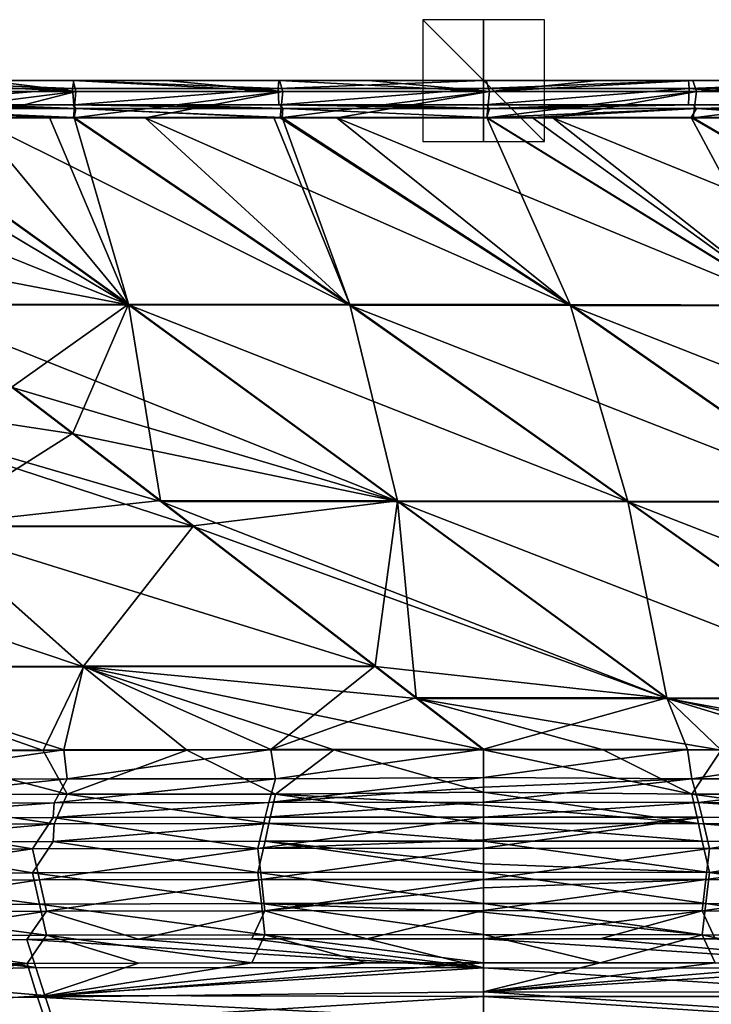
# Model space of a CAD drawing. Units: millimetres. Extents: x -850 to 850, y -320 to 440.
# Drawn here: x -76 to 37, y 278 to 440 of the extents above; entities that cross this region are included whole.
import ezdxf

# ---------------------------------------------------------------- set-up
doc = ezdxf.new("R2010")
doc.units = ezdxf.units.MM
doc.header["$LTSCALE"] = 52.148148
for name, color, linetype in [('101', 7, 'CONTINUOUS'), ('102', 7, 'CONTINUOUS'), ('126', 7, 'CONTINUOUS'), ('127', 7, 'CONTINUOUS'), ('129', 7, 'CONTINUOUS'), ('130', 7, 'CONTINUOUS'), ('150', 7, 'CONTINUOUS'), ('160', 7, 'CONTINUOUS'), ('162', 7, 'CONTINUOUS'), ('164', 7, 'CONTINUOUS'), ('2', 7, 'CONTINUOUS'), ('202', 7, 'CONTINUOUS'), ('203', 7, 'CONTINUOUS'), ('23', 7, 'CONTINUOUS'), ('29', 7, 'CONTINUOUS'), ('3', 7, 'CONTINUOUS'), ('30', 7, 'CONTINUOUS'), ('32', 7, 'CONTINUOUS'), ('48', 7, 'CONTINUOUS'), ('49', 7, 'CONTINUOUS'), ('59', 7, 'CONTINUOUS'), ('69', 7, 'CONTINUOUS'), ('80', 7, 'CONTINUOUS'), ('88', 7, 'CONTINUOUS'), ('89', 7, 'CONTINUOUS'), ('95', 7, 'CONTINUOUS')]:
    doc.layers.add(name, color=color, linetype=linetype)

msp = doc.modelspace()

# ---------------------------------------------------------------- linework, layer by layer
at = {"layer": '101', "linetype": 'Continuous'}
for points in [[(-75.09, 288.86, -80.61), (-56.73, 288.9, -80.61), (0, 284.17, -111.27), (-75.09, 288.86, -80.61)], [(-75.09, 288.86, -80.61), (0, 284.17, -111.27), (-73.65, 284.22, -110.38), (-75.09, 288.86, -80.61)], [(-56.73, 288.9, -80.61), (-38.11, 288.93, -80.61), (0, 284.17, -111.27), (-56.73, 288.9, -80.61)], [(-38.11, 288.93, -80.61), (-19.2, 288.95, -80.61), (0, 284.17, -111.27), (-38.11, 288.93, -80.61)], [(-19.2, 288.95, -80.61), (0, 288.95, -80.61), (0, 284.17, -111.27), (-19.2, 288.95, -80.61)], [(-73.65, 284.22, -110.38), (0, 284.17, -111.27), (-72.17, 279.66, -138.54), (-73.65, 284.22, -110.38)], [(0, 284.17, -111.27), (0, 279.48, -140.19), (-72.17, 279.66, -138.54), (0, 284.17, -111.27)], [(-72.17, 279.66, -138.54), (0, 279.48, -140.19), (-70.66, 275.15, -165.08), (-72.17, 279.66, -138.54)], [(0, 279.48, -140.19), (0, 274.86, -167.42), (-70.66, 275.15, -165.08), (0, 279.48, -140.19)]]:
    msp.add_3dface(points, dxfattribs=at)
at = {"layer": '102', "linetype": 'Continuous'}
for points in [[(-115.18, 288.74, -80.61), (-102.51, 288.78, -80.61), (-73.65, 284.22, -110.38), (-115.18, 288.74, -80.61)], [(-115.18, 288.74, -80.61), (-73.65, 284.22, -110.38), (-113.32, 283.09, -116.61), (-115.18, 288.74, -80.61)], [(-102.51, 288.78, -80.61), (-75.09, 288.86, -80.61), (-73.65, 284.22, -110.38), (-102.51, 288.78, -80.61)], [(-73.65, 284.22, -110.38), (-72.17, 279.66, -138.54), (-113.32, 283.09, -116.61), (-73.65, 284.22, -110.38)], [(-113.32, 283.09, -116.61), (-72.17, 279.66, -138.54), (-110.35, 277.22, -152.12), (-113.32, 283.09, -116.61)], [(-72.17, 279.66, -138.54), (-70.66, 275.15, -165.08), (-110.35, 277.22, -152.12), (-72.17, 279.66, -138.54)]]:
    msp.add_3dface(points, dxfattribs=at)
at = {"layer": '126', "linetype": 'Continuous'}
for points in [[(-68.47, 315.25, 61.1), (-102.68, 315.19, 61.15), (-69.05, 320.02, 63.27), (-68.47, 315.25, 61.1)], [(-69.05, 320.02, 63.27), (-102.68, 315.19, 61.15), (-102.16, 319.93, 63.31), (-69.05, 320.02, 63.27)], [(-34.99, 320.07, 63.24), (-68.47, 315.25, 61.1), (-69.05, 320.02, 63.27), (-34.99, 320.07, 63.24)], [(-34.24, 315.26, 61.05), (-68.47, 315.25, 61.1), (-34.99, 320.07, 63.24), (-34.24, 315.26, 61.05)], [(0, 320.09, 63.23), (-34.24, 315.26, 61.05), (-34.99, 320.07, 63.24), (0, 320.09, 63.23)], [(0, 315.48, 61.21), (-34.24, 315.26, 61.05), (0, 320.09, 63.23), (0, 315.48, 61.21)], [(-102.68, 315.19, 61.15), (-68.47, 315.25, 61.1), (-105.87, 311.22, 56.26), (-102.68, 315.19, 61.15)], [(-105.87, 311.22, 56.26), (-68.47, 315.25, 61.1), (-70.62, 311.31, 56.22), (-105.87, 311.22, 56.26)], [(-68.47, 315.25, 61.1), (-34.24, 315.26, 61.05), (-70.62, 311.31, 56.22), (-68.47, 315.25, 61.1)], [(-70.62, 311.31, 56.22), (-34.24, 315.26, 61.05), (-35.32, 311.35, 56.19), (-70.62, 311.31, 56.22)], [(-34.24, 315.26, 61.05), (0, 315.48, 61.21), (-35.32, 311.35, 56.19), (-34.24, 315.26, 61.05)], [(-35.32, 311.35, 56.19), (0, 315.48, 61.21), (0, 313.85, 59.67), (-35.32, 311.35, 56.19)], [(0, 311.38, 56.2), (-35.32, 311.35, 56.19), (0, 313.85, 59.67), (0, 311.38, 56.2)], [(-104.46, 308.77, 49.39), (-105.87, 311.22, 56.26), (-70.62, 311.31, 56.22), (-104.46, 308.77, 49.39)], [(-70.77, 308.87, 49.39), (-104.46, 308.77, 49.39), (-70.62, 311.31, 56.22), (-70.77, 308.87, 49.39)], [(-35.94, 308.93, 49.39), (-70.77, 308.87, 49.39), (-35.32, 311.35, 56.19), (-35.94, 308.93, 49.39)], [(-70.77, 308.87, 49.39), (-70.62, 311.31, 56.22), (-35.32, 311.35, 56.19), (-70.77, 308.87, 49.39)], [(0, 308.95, 49.39), (-35.94, 308.93, 49.39), (0, 311.38, 56.2), (0, 308.95, 49.39)], [(-35.94, 308.93, 49.39), (-35.32, 311.35, 56.19), (0, 311.38, 56.2), (-35.94, 308.93, 49.39)]]:
    msp.add_3dface(points, dxfattribs=at)
at = {"layer": '127', "linetype": 'Continuous'}
for points in [[(0, 315.48, 61.21), (0, 320.09, 63.23), (33.53, 320.08, 63.22), (0, 315.48, 61.21)], [(34.24, 315.25, 61.03), (0, 315.48, 61.21), (33.53, 320.08, 63.22), (34.24, 315.25, 61.03)], [(66.26, 320.02, 63.2), (34.24, 315.25, 61.03), (33.53, 320.08, 63.22), (66.26, 320.02, 63.2)], [(68.47, 315.23, 61.05), (34.24, 315.25, 61.03), (66.26, 320.02, 63.2), (68.47, 315.23, 61.05)], [(0, 313.85, 59.67), (0, 315.48, 61.21), (34.24, 315.25, 61.03), (0, 313.85, 59.67)], [(0, 311.38, 56.2), (0, 313.85, 59.67), (34.24, 315.25, 61.03), (0, 311.38, 56.2)], [(0, 311.38, 56.2), (34.24, 315.25, 61.03), (35.32, 311.35, 56.18), (0, 311.38, 56.2)], [(34.24, 315.25, 61.03), (68.47, 315.23, 61.05), (35.32, 311.35, 56.18), (34.24, 315.25, 61.03)], [(35.32, 311.35, 56.18), (68.47, 315.23, 61.05), (70.61, 311.3, 56.2), (35.32, 311.35, 56.18)], [(0, 308.95, 49.39), (0, 311.38, 56.2), (35.32, 311.35, 56.18), (0, 308.95, 49.39)], [(35.96, 308.93, 49.39), (0, 308.95, 49.39), (35.32, 311.35, 56.18), (35.96, 308.93, 49.39)], [(70.82, 308.87, 49.39), (35.96, 308.93, 49.39), (35.32, 311.35, 56.18), (70.82, 308.87, 49.39)], [(70.82, 308.87, 49.39), (35.32, 311.35, 56.18), (70.61, 311.3, 56.2), (70.82, 308.87, 49.39)]]:
    msp.add_3dface(points, dxfattribs=at)
at = {"layer": '129', "linetype": 'Continuous'}
for points in [[(-91.69, 356.74, 64.14), (-77.5, 379.68, 64.74), (-67.55, 372.04, 64.53), (-91.69, 356.74, 64.14)], [(-53.14, 360.97, 64.23), (-91.69, 356.74, 64.14), (-67.55, 372.04, 64.53), (-53.14, 360.97, 64.23)], [(-47.7, 356.8, 64.12), (-91.69, 356.74, 64.14), (-53.14, 360.97, 64.23), (-47.7, 356.8, 64.12)], [(-111.53, 333.66, 63.62), (-91.69, 356.74, 64.14), (-65.79, 333.76, 63.57), (-111.53, 333.66, 63.62)], [(-91.69, 356.74, 64.14), (-47.7, 356.8, 64.12), (-65.79, 333.76, 63.57), (-91.69, 356.74, 64.14)], [(-65.79, 333.76, 63.57), (-47.7, 356.8, 64.12), (-17.84, 333.82, 63.55), (-65.79, 333.76, 63.57)], [(-69.05, 320.02, 63.27), (-111.53, 333.66, 63.62), (-65.79, 333.76, 63.57), (-69.05, 320.02, 63.27)], [(-69.05, 320.02, 63.27), (-102.16, 319.93, 63.31), (-111.53, 333.66, 63.62), (-69.05, 320.02, 63.27)], [(-34.99, 320.07, 63.24), (-69.05, 320.02, 63.27), (-65.79, 333.76, 63.57), (-34.99, 320.07, 63.24)], [(-34.99, 320.07, 63.24), (-65.79, 333.76, 63.57), (-17.84, 333.82, 63.55), (-34.99, 320.07, 63.24)], [(-34.99, 320.07, 63.24), (-17.84, 333.82, 63.55), (-11.06, 328.61, 63.42), (-34.99, 320.07, 63.24)], [(0, 320.09, 63.23), (-34.99, 320.07, 63.24), (-11.06, 328.61, 63.42), (0, 320.09, 63.23)]]:
    msp.add_3dface(points, dxfattribs=at)
at = {"layer": '130', "linetype": 'Continuous'}
for points in [[(-58.41, 393.24, 65.1), (-95.13, 393.22, 65.1), (-101.17, 423.95, 65.86), (-58.41, 393.24, 65.1)], [(-71.38, 423.95, 65.86), (-58.41, 393.24, 65.1), (-101.17, 423.95, 65.86), (-71.38, 423.95, 65.86)], [(-67.32, 423.95, 65.86), (-58.41, 393.24, 65.1), (-71.38, 423.95, 65.86), (-67.32, 423.95, 65.86)], [(-22.02, 393.22, 65.09), (-58.41, 393.24, 65.1), (-67.32, 423.95, 65.86), (-22.02, 393.22, 65.09)], [(-34.52, 423.95, 65.86), (-22.02, 393.22, 65.09), (-67.32, 423.95, 65.86), (-34.52, 423.95, 65.86)], [(-33.13, 423.95, 65.86), (-22.02, 393.22, 65.09), (-34.52, 423.95, 65.86), (-33.13, 423.95, 65.86)], [(14.26, 393.17, 65.08), (-22.02, 393.22, 65.09), (-33.13, 423.95, 65.86), (14.26, 393.17, 65.08)], [(0.54, 423.95, 65.86), (14.26, 393.17, 65.08), (-33.13, 423.95, 65.86), (0.54, 423.95, 65.86)], [(50.69, 393.11, 65.07), (14.26, 393.17, 65.08), (0.54, 423.95, 65.86), (50.69, 393.11, 65.07)], [(7.97, 423.95, 65.86), (50.69, 393.11, 65.07), (0.54, 423.95, 65.86), (7.97, 423.95, 65.86)], [(34.13, 423.95, 65.86), (50.69, 393.11, 65.07), (7.97, 423.95, 65.86), (34.13, 423.95, 65.86)], [(87.4, 393.03, 65.06), (50.69, 393.11, 65.07), (34.13, 423.95, 65.86), (87.4, 393.03, 65.06)], [(57.21, 423.95, 65.86), (87.4, 393.03, 65.06), (34.13, 423.95, 65.86), (57.21, 423.95, 65.86)], [(-77.5, 379.68, 64.74), (-95.13, 393.22, 65.1), (-58.41, 393.24, 65.1), (-77.5, 379.68, 64.74)], [(-67.55, 372.04, 64.53), (-77.5, 379.68, 64.74), (-58.41, 393.24, 65.1), (-67.55, 372.04, 64.53)], [(-53.14, 360.97, 64.23), (-67.55, 372.04, 64.53), (-58.41, 393.24, 65.1), (-53.14, 360.97, 64.23)], [(-53.14, 360.97, 64.23), (-58.41, 393.24, 65.1), (-14.15, 360.94, 64.22), (-53.14, 360.97, 64.23)], [(-58.41, 393.24, 65.1), (-22.02, 393.22, 65.09), (-14.15, 360.94, 64.22), (-58.41, 393.24, 65.1)], [(-22.02, 393.22, 65.09), (14.26, 393.17, 65.08), (23.74, 360.89, 64.2), (-22.02, 393.22, 65.09)], [(-14.15, 360.94, 64.22), (-22.02, 393.22, 65.09), (23.74, 360.89, 64.2), (-14.15, 360.94, 64.22)], [(14.26, 393.17, 65.08), (50.69, 393.11, 65.07), (60.73, 360.81, 64.17), (14.26, 393.17, 65.08)], [(23.74, 360.89, 64.2), (14.26, 393.17, 65.08), (60.73, 360.81, 64.17), (23.74, 360.89, 64.2)], [(-47.7, 356.8, 64.12), (-53.14, 360.97, 64.23), (-14.15, 360.94, 64.22), (-47.7, 356.8, 64.12)], [(-17.84, 333.82, 63.55), (-47.7, 356.8, 64.12), (-14.15, 360.94, 64.22), (-17.84, 333.82, 63.55)], [(-11.06, 328.61, 63.42), (-17.84, 333.82, 63.55), (-14.15, 360.94, 64.22), (-11.06, 328.61, 63.42)], [(-11.06, 328.61, 63.42), (-14.15, 360.94, 64.22), (30.13, 328.57, 63.41), (-11.06, 328.61, 63.42)], [(-14.15, 360.94, 64.22), (23.74, 360.89, 64.2), (30.13, 328.57, 63.41), (-14.15, 360.94, 64.22)], [(23.74, 360.89, 64.2), (60.73, 360.81, 64.17), (69.51, 328.49, 63.37), (23.74, 360.89, 64.2)], [(30.13, 328.57, 63.41), (23.74, 360.89, 64.2), (69.51, 328.49, 63.37), (30.13, 328.57, 63.41)], [(0, 320.09, 63.23), (-11.06, 328.61, 63.42), (30.13, 328.57, 63.41), (0, 320.09, 63.23)], [(33.53, 320.08, 63.22), (0, 320.09, 63.23), (30.13, 328.57, 63.41), (33.53, 320.08, 63.22)], [(66.26, 320.02, 63.2), (33.53, 320.08, 63.22), (30.13, 328.57, 63.41), (66.26, 320.02, 63.2)], [(66.26, 320.02, 63.2), (30.13, 328.57, 63.41), (69.51, 328.49, 63.37), (66.26, 320.02, 63.2)]]:
    msp.add_3dface(points, dxfattribs=at)
at = {"layer": '150', "linetype": 'Continuous'}
for points in [[(-101.22, 426, 63.86), (-81.78, 426, 63.86), (-67.07, 425.4, 65.29), (-101.22, 426, 63.86)], [(-101.11, 425.4, 65.29), (-101.22, 426, 63.86), (-67.07, 425.4, 65.29), (-101.11, 425.4, 65.29)], [(-81.78, 426, 63.86), (-67.54, 426, 63.86), (-67.07, 425.4, 65.29), (-81.78, 426, 63.86)], [(-67.54, 426, 63.86), (-52.15, 426, 63.86), (-33.04, 425.4, 65.29), (-67.54, 426, 63.86)], [(-67.07, 425.4, 65.29), (-67.54, 426, 63.86), (-33.04, 425.4, 65.29), (-67.07, 425.4, 65.29)], [(-52.15, 426, 63.86), (-33.53, 426, 63.86), (-33.04, 425.4, 65.29), (-52.15, 426, 63.86)], [(-33.53, 426, 63.86), (-18.97, 426, 63.86), (1, 425.4, 65.29), (-33.53, 426, 63.86)], [(-33.04, 425.4, 65.29), (-33.53, 426, 63.86), (1, 425.4, 65.29), (-33.04, 425.4, 65.29)], [(-18.97, 426, 63.86), (0.45, 426, 63.86), (1, 425.4, 65.29), (-18.97, 426, 63.86)], [(0.45, 426, 63.86), (18.69, 426, 63.86), (1, 425.4, 65.29), (0.45, 426, 63.86)], [(34.4, 426, 63.86), (1, 425.4, 65.29), (18.69, 426, 63.86), (34.4, 426, 63.86)], [(1, 425.4, 65.29), (34.4, 426, 63.86), (35.03, 425.4, 65.29), (1, 425.4, 65.29)], [(34.4, 426, 63.86), (61.29, 426, 63.86), (35.03, 425.4, 65.29), (34.4, 426, 63.86)], [(68.62, 426, 63.86), (35.03, 425.4, 65.29), (61.29, 426, 63.86), (68.62, 426, 63.86)], [(35.03, 425.4, 65.29), (68.62, 426, 63.86), (69.06, 425.4, 65.29), (35.03, 425.4, 65.29)], [(-71.38, 423.95, 65.86), (-101.17, 423.95, 65.86), (-101.11, 425.4, 65.29), (-71.38, 423.95, 65.86)], [(-67.32, 423.95, 65.86), (-71.38, 423.95, 65.86), (-101.11, 425.4, 65.29), (-67.32, 423.95, 65.86)], [(-67.32, 423.95, 65.86), (-101.11, 425.4, 65.29), (-67.07, 425.4, 65.29), (-67.32, 423.95, 65.86)], [(-67.32, 423.95, 65.86), (-67.07, 425.4, 65.29), (-34.52, 423.95, 65.86), (-67.32, 423.95, 65.86)], [(-33.13, 423.95, 65.86), (-34.52, 423.95, 65.86), (-67.07, 425.4, 65.29), (-33.13, 423.95, 65.86)], [(-33.13, 423.95, 65.86), (-67.07, 425.4, 65.29), (-33.04, 425.4, 65.29), (-33.13, 423.95, 65.86)], [(0.54, 423.95, 65.86), (-33.13, 423.95, 65.86), (-33.04, 425.4, 65.29), (0.54, 423.95, 65.86)], [(0.54, 423.95, 65.86), (-33.04, 425.4, 65.29), (1, 425.4, 65.29), (0.54, 423.95, 65.86)], [(0.54, 423.95, 65.86), (35.03, 425.4, 65.29), (7.97, 423.95, 65.86), (0.54, 423.95, 65.86)], [(0.54, 423.95, 65.86), (1, 425.4, 65.29), (35.03, 425.4, 65.29), (0.54, 423.95, 65.86)], [(34.13, 423.95, 65.86), (7.97, 423.95, 65.86), (35.03, 425.4, 65.29), (34.13, 423.95, 65.86)], [(57.21, 423.95, 65.86), (34.13, 423.95, 65.86), (35.03, 425.4, 65.29), (57.21, 423.95, 65.86)], [(68.31, 423.95, 65.86), (57.21, 423.95, 65.86), (35.03, 425.4, 65.29), (68.31, 423.95, 65.86)], [(68.31, 423.95, 65.86), (35.03, 425.4, 65.29), (69.06, 425.4, 65.29), (68.31, 423.95, 65.86)]]:
    msp.add_3dface(points, dxfattribs=at)
at = {"layer": '160', "linetype": 'Continuous'}
for points in [[(-101.04, 430, 40), (-67.61, 428.71, 40), (-101.41, 428.71, 40), (-101.04, 430, 40)], [(-101.04, 430, 40), (-67.36, 430, 40), (-67.61, 428.71, 40), (-101.04, 430, 40)], [(-67.36, 430, 40), (-33.8, 428.71, 40), (-67.61, 428.71, 40), (-67.36, 430, 40)], [(-67.36, 430, 40), (-33.68, 430, 40), (-33.8, 428.71, 40), (-67.36, 430, 40)], [(-33.68, 430, 40), (0, 430, 40), (-33.8, 428.71, 40), (-33.68, 430, 40)], [(0, 430, 40), (0, 428.71, 40), (-33.8, 428.71, 40), (0, 430, 40)], [(0, 430, 40), (33.68, 430, 40), (0, 428.71, 40), (0, 430, 40)], [(33.68, 430, 40), (33.8, 428.71, 40), (0, 428.71, 40), (33.68, 430, 40)], [(33.68, 430, 40), (67.36, 430, 40), (33.8, 428.71, 40), (33.68, 430, 40)], [(67.36, 430, 40), (67.61, 428.71, 40), (33.8, 428.71, 40), (67.36, 430, 40)], [(-67.61, 428.71, 40), (-101.04, 426, 40), (-101.41, 428.71, 40), (-67.61, 428.71, 40)], [(-67.36, 426, 40), (-101.04, 426, 40), (-67.61, 428.71, 40), (-67.36, 426, 40)], [(-33.8, 428.71, 40), (-67.36, 426, 40), (-67.61, 428.71, 40), (-33.8, 428.71, 40)], [(-33.68, 426, 40), (-67.36, 426, 40), (-33.8, 428.71, 40), (-33.68, 426, 40)], [(0, 428.71, 40), (-33.68, 426, 40), (-33.8, 428.71, 40), (0, 428.71, 40)], [(0, 426, 40), (-33.68, 426, 40), (0, 428.71, 40), (0, 426, 40)], [(33.68, 426, 40), (0, 426, 40), (33.8, 428.71, 40), (33.68, 426, 40)], [(33.8, 428.71, 40), (0, 426, 40), (0, 428.71, 40), (33.8, 428.71, 40)], [(67.36, 426, 40), (33.68, 426, 40), (33.8, 428.71, 40), (67.36, 426, 40)], [(67.61, 428.71, 40), (67.36, 426, 40), (33.8, 428.71, 40), (67.61, 428.71, 40)]]:
    msp.add_3dface(points, dxfattribs=at)
at = {"layer": '162', "linetype": 'Continuous'}
for points in [[(0, 305, 50), (0, 301.26, 25.7), (37.13, 299.86, 16.73), (0, 305, 50)], [(35.96, 304.98, 50), (0, 305, 50), (37.13, 299.86, 16.73), (35.96, 304.98, 50)], [(70.81, 304.92, 50), (35.96, 304.98, 50), (37.13, 299.86, 16.73), (70.81, 304.92, 50)], [(74.19, 299.79, 16.73), (70.81, 304.92, 50), (37.13, 299.86, 16.73), (74.19, 299.79, 16.73)], [(0, 301.26, 25.7), (0, 299.88, 16.73), (37.13, 299.86, 16.73), (0, 301.26, 25.7)], [(0, 299.88, 16.73), (0, 294.76, -16.57), (36.54, 294.74, -16.57), (0, 299.88, 16.73)], [(0, 299.88, 16.73), (36.54, 294.74, -16.57), (37.13, 299.86, 16.73), (0, 299.88, 16.73)], [(36.54, 294.74, -16.57), (73.03, 294.67, -16.57), (37.13, 299.86, 16.73), (36.54, 294.74, -16.57)], [(73.03, 294.67, -16.57), (74.19, 299.79, 16.73), (37.13, 299.86, 16.73), (73.03, 294.67, -16.57)], [(0, 294.76, -16.57), (0, 293.35, -25.7), (35.95, 289.61, -49.87), (0, 294.76, -16.57)], [(36.54, 294.74, -16.57), (0, 294.76, -16.57), (35.95, 289.61, -49.87), (36.54, 294.74, -16.57)], [(71.86, 289.55, -49.87), (36.54, 294.74, -16.57), (35.95, 289.61, -49.87), (71.86, 289.55, -49.87)], [(73.03, 294.67, -16.57), (36.54, 294.74, -16.57), (71.86, 289.55, -49.87), (73.03, 294.67, -16.57)], [(0, 293.35, -25.7), (0, 289.64, -49.87), (35.95, 289.61, -49.87), (0, 293.35, -25.7)], [(0, 289.64, -49.87), (0, 285, -80), (19.19, 284.99, -80), (0, 289.64, -49.87)], [(0, 289.64, -49.87), (19.19, 284.99, -80), (35.95, 289.61, -49.87), (0, 289.64, -49.87)], [(19.19, 284.99, -80), (38.1, 284.98, -80), (35.95, 289.61, -49.87), (19.19, 284.99, -80)], [(38.1, 284.98, -80), (56.73, 284.95, -80), (35.95, 289.61, -49.87), (38.1, 284.98, -80)], [(56.73, 284.95, -80), (71.86, 289.55, -49.87), (35.95, 289.61, -49.87), (56.73, 284.95, -80)]]:
    msp.add_3dface(points, dxfattribs=at)
at = {"layer": '164', "linetype": 'Continuous'}
for points in [[(-10, 420, -515), (10, 420, -515), (-10, 440, -515), (-10, 420, -515)], [(10, 420, -515), (10, 440, -515), (-10, 440, -515), (10, 420, -515)]]:
    msp.add_3dface(points, dxfattribs=at)
at = {"layer": '2', "linetype": 'Continuous'}
for points in [[(-77.5, 379.57, 68.74), (-117.57, 379.57, 68.75), (-67.55, 371.93, 68.53), (-77.5, 379.57, 68.74)], [(-67.55, 371.93, 68.53), (-117.57, 379.57, 68.75), (-53.1, 360.84, 68.23), (-67.55, 371.93, 68.53)], [(-53.1, 360.84, 68.23), (-117.57, 379.57, 68.75), (-47.7, 356.69, 68.12), (-53.1, 360.84, 68.23)], [(-47.7, 356.69, 68.12), (-117.57, 379.57, 68.75), (-91.68, 356.64, 68.14), (-47.7, 356.69, 68.12)], [(-91.68, 356.64, 68.14), (-134.11, 356.56, 68.18), (-65.79, 333.67, 67.57), (-91.68, 356.64, 68.14)], [(-65.79, 333.67, 67.57), (-134.11, 356.56, 68.18), (-111.52, 333.57, 67.62), (-65.79, 333.67, 67.57)], [(-47.7, 356.69, 68.12), (-91.68, 356.64, 68.14), (-17.83, 333.73, 67.54), (-47.7, 356.69, 68.12)], [(-17.83, 333.73, 67.54), (-91.68, 356.64, 68.14), (-65.79, 333.67, 67.57), (-17.83, 333.73, 67.54)], [(-65.79, 333.67, 67.57), (-111.52, 333.57, 67.62), (-72.45, 319.92, 67.27), (-65.79, 333.67, 67.57)], [(-72.45, 319.92, 67.27), (-111.52, 333.57, 67.62), (-95.64, 319.85, 67.3), (-72.45, 319.92, 67.27)], [(-48.78, 319.96, 67.25), (-65.79, 333.67, 67.57), (-72.45, 319.92, 67.27), (-48.78, 319.96, 67.25)], [(-17.83, 333.73, 67.54), (-65.79, 333.67, 67.57), (-11.01, 328.47, 67.42), (-17.83, 333.73, 67.54)], [(-11.01, 328.47, 67.42), (-65.79, 333.67, 67.57), (0, 320, 67.23), (-11.01, 328.47, 67.42)], [(0, 320, 67.23), (-65.79, 333.67, 67.57), (-24.63, 319.99, 67.23), (0, 320, 67.23)], [(-24.63, 319.99, 67.23), (-65.79, 333.67, 67.57), (-48.78, 319.96, 67.25), (-24.63, 319.99, 67.23)]]:
    msp.add_3dface(points, dxfattribs=at)
at = {"layer": '202', "linetype": 'Continuous'}
for points in [[(10, 430, -525), (-10, 430, -525), (-10, 430, -505), (10, 430, -525)], [(10, 430, -505), (10, 430, -525), (-10, 430, -505), (10, 430, -505)]]:
    msp.add_3dface(points, dxfattribs=at)
at = {"layer": '203', "linetype": 'Continuous'}
for points in [[(0, 420, -505), (0, 420, -525), (0, 440, -505), (0, 420, -505)], [(0, 420, -525), (0, 440, -525), (0, 440, -505), (0, 420, -525)]]:
    msp.add_3dface(points, dxfattribs=at)
at = {"layer": '23', "linetype": 'Continuous'}
for points in [[(-111.11, 299.67, 16.71), (-74.19, 299.79, 16.72), (-104.45, 304.81, 50), (-111.11, 299.67, 16.71)], [(-104.45, 304.81, 50), (-74.19, 299.79, 16.72), (-70.76, 304.92, 50), (-104.45, 304.81, 50)], [(-74.19, 299.79, 16.72), (-37.13, 299.86, 16.73), (-70.76, 304.92, 50), (-74.19, 299.79, 16.72)], [(-70.76, 304.92, 50), (-37.13, 299.86, 16.73), (-35.93, 304.98, 50), (-70.76, 304.92, 50)], [(-37.13, 299.86, 16.73), (0, 299.88, 16.73), (-35.93, 304.98, 50), (-37.13, 299.86, 16.73)], [(0, 301.26, 25.7), (0, 305, 50), (-35.93, 304.98, 50), (0, 301.26, 25.7)], [(0, 299.88, 16.73), (0, 301.26, 25.7), (-35.93, 304.98, 50), (0, 299.88, 16.73)], [(-74.19, 299.79, 16.72), (-111.11, 299.67, 16.71), (-73.03, 294.67, -16.57), (-74.19, 299.79, 16.72)], [(-73.03, 294.67, -16.57), (-111.11, 299.67, 16.71), (-109.41, 294.56, -16.57), (-73.03, 294.67, -16.57)], [(-37.13, 299.86, 16.73), (-74.19, 299.79, 16.72), (-36.54, 294.74, -16.57), (-37.13, 299.86, 16.73)], [(-36.54, 294.74, -16.57), (-74.19, 299.79, 16.72), (-73.03, 294.67, -16.57), (-36.54, 294.74, -16.57)], [(0, 299.88, 16.73), (-37.13, 299.86, 16.73), (0, 294.76, -16.57), (0, 299.88, 16.73)], [(0, 294.76, -16.57), (-37.13, 299.86, 16.73), (-36.54, 294.74, -16.57), (0, 294.76, -16.57)], [(-73.03, 294.67, -16.57), (-109.41, 294.56, -16.57), (-71.86, 289.55, -49.87), (-73.03, 294.67, -16.57)], [(-71.86, 289.55, -49.87), (-109.41, 294.56, -16.57), (-107.71, 289.44, -49.87), (-71.86, 289.55, -49.87)], [(-36.54, 294.74, -16.57), (-73.03, 294.67, -16.57), (-35.95, 289.61, -49.87), (-36.54, 294.74, -16.57)], [(-35.95, 289.61, -49.87), (-73.03, 294.67, -16.57), (-71.86, 289.55, -49.87), (-35.95, 289.61, -49.87)], [(0, 294.76, -16.57), (-36.54, 294.74, -16.57), (0, 293.35, -25.7), (0, 294.76, -16.57)], [(0, 293.35, -25.7), (-36.54, 294.74, -16.57), (0, 289.64, -49.87), (0, 293.35, -25.7)], [(0, 289.64, -49.87), (-36.54, 294.74, -16.57), (-35.95, 289.61, -49.87), (0, 289.64, -49.87)], [(-71.86, 289.55, -49.87), (-107.71, 289.44, -49.87), (-75.08, 284.91, -80), (-71.86, 289.55, -49.87)], [(-75.08, 284.91, -80), (-107.71, 289.44, -49.87), (-102.52, 284.83, -80), (-75.08, 284.91, -80)], [(-56.73, 284.95, -80), (-71.86, 289.55, -49.87), (-75.08, 284.91, -80), (-56.73, 284.95, -80)], [(-35.95, 289.61, -49.87), (-71.86, 289.55, -49.87), (-38.1, 284.98, -80), (-35.95, 289.61, -49.87)], [(-38.1, 284.98, -80), (-71.86, 289.55, -49.87), (-56.73, 284.95, -80), (-38.1, 284.98, -80)], [(-19.19, 284.99, -80), (-35.95, 289.61, -49.87), (-38.1, 284.98, -80), (-19.19, 284.99, -80)], [(0, 289.64, -49.87), (-35.95, 289.61, -49.87), (0, 285, -80), (0, 289.64, -49.87)], [(0, 285, -80), (-35.95, 289.61, -49.87), (-19.19, 284.99, -80), (0, 285, -80)]]:
    msp.add_3dface(points, dxfattribs=at)
at = {"layer": '29', "linetype": 'Continuous'}
for points in [[(-56.73, 284.95, -80), (-75.08, 284.91, -80), (-73.34, 279.34, -115.5), (-56.73, 284.95, -80)], [(0, 285, -80), (-19.19, 284.99, -80), (-73.34, 279.34, -115.5), (0, 285, -80)], [(0, 285, -80), (-73.34, 279.34, -115.5), (0, 280.21, -110.63), (0, 285, -80)], [(-19.19, 284.99, -80), (-38.1, 284.98, -80), (-73.34, 279.34, -115.5), (-19.19, 284.99, -80)], [(-38.1, 284.98, -80), (-56.73, 284.95, -80), (-73.34, 279.34, -115.5), (-38.1, 284.98, -80)], [(0, 280.21, -110.63), (-73.34, 279.34, -115.5), (0, 275.53, -139.54), (0, 280.21, -110.63)], [(-73.34, 279.34, -115.5), (-71.56, 273.9, -148.68), (0, 275.53, -139.54), (-73.34, 279.34, -115.5)]]:
    msp.add_3dface(points, dxfattribs=at)
at = {"layer": '3', "linetype": 'Continuous'}
for points in [[(-135.11, 423.86, 69.86), (-107.33, 402.49, 69.34), (-58.4, 393.12, 69.1), (-135.11, 423.86, 69.86)], [(-109.98, 423.86, 69.86), (-135.11, 423.86, 69.86), (-58.4, 393.12, 69.1), (-109.98, 423.86, 69.86)], [(-101.27, 423.86, 69.86), (-109.98, 423.86, 69.86), (-58.4, 393.12, 69.1), (-101.27, 423.86, 69.86)], [(-83.88, 423.86, 69.86), (-101.27, 423.86, 69.86), (-58.4, 393.12, 69.1), (-83.88, 423.86, 69.86)], [(-67.42, 423.86, 69.86), (-83.88, 423.86, 69.86), (-22.03, 393.1, 69.09), (-67.42, 423.86, 69.86)], [(-22.03, 393.1, 69.09), (-83.88, 423.86, 69.86), (-58.4, 393.12, 69.1), (-22.03, 393.1, 69.09)], [(-55.64, 423.86, 69.86), (-67.42, 423.86, 69.86), (-22.03, 393.1, 69.09), (-55.64, 423.86, 69.86)], [(-33.43, 423.86, 69.86), (-55.64, 423.86, 69.86), (14.27, 393.05, 69.08), (-33.43, 423.86, 69.86)], [(14.27, 393.05, 69.08), (-55.64, 423.86, 69.86), (-22.03, 393.1, 69.09), (14.27, 393.05, 69.08)], [(-24.15, 423.86, 69.86), (-33.43, 423.86, 69.86), (14.27, 393.05, 69.08), (-24.15, 423.86, 69.86)], [(0.55, 423.86, 69.86), (-24.15, 423.86, 69.86), (50.71, 392.99, 69.07), (0.55, 423.86, 69.86)], [(50.71, 392.99, 69.07), (-24.15, 423.86, 69.86), (14.27, 393.05, 69.08), (50.71, 392.99, 69.07)], [(11.38, 423.86, 69.86), (0.55, 423.86, 69.86), (50.71, 392.99, 69.07), (11.38, 423.86, 69.86)], [(34.46, 423.86, 69.86), (11.38, 423.86, 69.86), (87.42, 392.91, 69.06), (34.46, 423.86, 69.86)], [(87.42, 392.91, 69.06), (11.38, 423.86, 69.86), (50.71, 392.99, 69.07), (87.42, 392.91, 69.06)], [(51.38, 423.86, 69.86), (34.46, 423.86, 69.86), (87.42, 392.91, 69.06), (51.38, 423.86, 69.86)], [(-107.33, 402.49, 69.34), (-95.11, 393.1, 69.1), (-58.4, 393.12, 69.1), (-107.33, 402.49, 69.34)], [(-58.4, 393.12, 69.1), (-95.11, 393.1, 69.1), (-14.11, 360.81, 68.22), (-58.4, 393.12, 69.1)], [(-95.11, 393.1, 69.1), (-77.5, 379.57, 68.74), (-14.11, 360.81, 68.22), (-95.11, 393.1, 69.1)], [(-22.03, 393.1, 69.09), (-58.4, 393.12, 69.1), (23.77, 360.76, 68.19), (-22.03, 393.1, 69.09)], [(23.77, 360.76, 68.19), (-58.4, 393.12, 69.1), (-14.11, 360.81, 68.22), (23.77, 360.76, 68.19)], [(14.27, 393.05, 69.08), (-22.03, 393.1, 69.09), (60.77, 360.68, 68.16), (14.27, 393.05, 69.08)], [(60.77, 360.68, 68.16), (-22.03, 393.1, 69.09), (23.77, 360.76, 68.19), (60.77, 360.68, 68.16)], [(50.71, 392.99, 69.07), (14.27, 393.05, 69.08), (97.04, 360.56, 68.13), (50.71, 392.99, 69.07)], [(97.04, 360.56, 68.13), (14.27, 393.05, 69.08), (60.77, 360.68, 68.16), (97.04, 360.56, 68.13)], [(-77.5, 379.57, 68.74), (-67.55, 371.93, 68.53), (-14.11, 360.81, 68.22), (-77.5, 379.57, 68.74)], [(-67.55, 371.93, 68.53), (-53.1, 360.84, 68.23), (-14.11, 360.81, 68.22), (-67.55, 371.93, 68.53)], [(-53.1, 360.84, 68.23), (-47.7, 356.69, 68.12), (30.19, 328.44, 67.4), (-53.1, 360.84, 68.23)], [(-14.11, 360.81, 68.22), (-53.1, 360.84, 68.23), (30.19, 328.44, 67.4), (-14.11, 360.81, 68.22)], [(23.77, 360.76, 68.19), (-14.11, 360.81, 68.22), (69.58, 328.36, 67.36), (23.77, 360.76, 68.19)], [(69.58, 328.36, 67.36), (-14.11, 360.81, 68.22), (30.19, 328.44, 67.4), (69.58, 328.36, 67.36)], [(60.77, 360.68, 68.16), (23.77, 360.76, 68.19), (107.27, 328.24, 67.32), (60.77, 360.68, 68.16)], [(107.27, 328.24, 67.32), (23.77, 360.76, 68.19), (69.58, 328.36, 67.36), (107.27, 328.24, 67.32)], [(-47.7, 356.69, 68.12), (-17.83, 333.73, 67.54), (30.19, 328.44, 67.4), (-47.7, 356.69, 68.12)], [(-17.83, 333.73, 67.54), (-11.01, 328.47, 67.42), (30.19, 328.44, 67.4), (-17.83, 333.73, 67.54)], [(-11.01, 328.47, 67.42), (0, 320, 67.23), (19.69, 320, 67.22), (-11.01, 328.47, 67.42)], [(30.19, 328.44, 67.4), (-11.01, 328.47, 67.42), (39.1, 319.98, 67.22), (30.19, 328.44, 67.4)], [(39.1, 319.98, 67.22), (-11.01, 328.47, 67.42), (19.69, 320, 67.22), (39.1, 319.98, 67.22)], [(69.58, 328.36, 67.36), (30.19, 328.44, 67.4), (77.06, 319.91, 67.2), (69.58, 328.36, 67.36)], [(77.06, 319.91, 67.2), (30.19, 328.44, 67.4), (58.22, 319.95, 67.21), (77.06, 319.91, 67.2)], [(58.22, 319.95, 67.21), (30.19, 328.44, 67.4), (39.1, 319.98, 67.22), (58.22, 319.95, 67.21)]]:
    msp.add_3dface(points, dxfattribs=at)
at = {"layer": '30', "linetype": 'Continuous'}
for points in [[(-75.08, 284.91, -80), (-102.52, 284.83, -80), (-113.32, 279.14, -115.96), (-75.08, 284.91, -80)], [(-73.34, 279.34, -115.5), (-75.08, 284.91, -80), (-113.32, 279.14, -115.96), (-73.34, 279.34, -115.5)], [(-71.56, 273.9, -148.68), (-73.34, 279.34, -115.5), (-113.32, 279.14, -115.96), (-71.56, 273.9, -148.68)], [(-110.35, 273.28, -151.43), (-71.56, 273.9, -148.68), (-113.32, 279.14, -115.96), (-110.35, 273.28, -151.43)]]:
    msp.add_3dface(points, dxfattribs=at)
at = {"layer": '32', "linetype": 'Continuous'}
for points in [[(0, 285, -80), (0, 280.21, -110.63), (19.19, 284.99, -80), (0, 285, -80)], [(19.19, 284.99, -80), (0, 280.21, -110.63), (38.1, 284.98, -80), (19.19, 284.99, -80)], [(38.1, 284.98, -80), (0, 280.21, -110.63), (56.73, 284.95, -80), (38.1, 284.98, -80)], [(56.73, 284.95, -80), (0, 280.21, -110.63), (75.08, 284.92, -80), (56.73, 284.95, -80)], [(75.08, 284.92, -80), (0, 280.21, -110.63), (73.6, 280.16, -110.41), (75.08, 284.92, -80)], [(0, 280.21, -110.63), (0, 275.53, -139.54), (72.09, 275.51, -139.13), (0, 280.21, -110.63)], [(73.6, 280.16, -110.41), (0, 280.21, -110.63), (72.09, 275.51, -139.13), (73.6, 280.16, -110.41)]]:
    msp.add_3dface(points, dxfattribs=at)
at = {"layer": '48', "linetype": 'Continuous'}
for points in [[(19.69, 320, 67.22), (0, 320, 67.23), (34.24, 312.74, 64.14), (19.69, 320, 67.22)], [(34.24, 312.74, 64.14), (0, 320, 67.23), (0, 313.03, 64.36), (34.24, 312.74, 64.14)], [(39.1, 319.98, 67.22), (19.69, 320, 67.22), (34.24, 312.74, 64.14), (39.1, 319.98, 67.22)], [(68.46, 312.73, 64.16), (39.1, 319.98, 67.22), (34.24, 312.74, 64.14), (68.46, 312.73, 64.16)], [(34.24, 312.74, 64.14), (0, 313.03, 64.36), (35.32, 307.88, 58.18), (34.24, 312.74, 64.14)], [(35.32, 307.88, 58.18), (0, 313.03, 64.36), (0, 310.9, 62.36), (35.32, 307.88, 58.18)], [(68.46, 312.73, 64.16), (34.24, 312.74, 64.14), (70.6, 307.83, 58.2), (68.46, 312.73, 64.16)], [(70.6, 307.83, 58.2), (34.24, 312.74, 64.14), (35.32, 307.88, 58.18), (70.6, 307.83, 58.2)], [(0, 307.92, 58.21), (35.32, 307.88, 58.18), (0, 310.9, 62.36), (0, 307.92, 58.21)], [(0, 307.92, 58.21), (0, 305, 50), (35.96, 304.98, 50), (0, 307.92, 58.21)], [(35.32, 307.88, 58.18), (0, 307.92, 58.21), (35.96, 304.98, 50), (35.32, 307.88, 58.18)], [(70.6, 307.83, 58.2), (35.32, 307.88, 58.18), (70.81, 304.92, 50), (70.6, 307.83, 58.2)], [(70.81, 304.92, 50), (35.32, 307.88, 58.18), (35.96, 304.98, 50), (70.81, 304.92, 50)]]:
    msp.add_3dface(points, dxfattribs=at)
at = {"layer": '49', "linetype": 'Continuous'}
for points in [[(-68.46, 312.74, 64.2), (-95.64, 319.85, 67.3), (-102.66, 312.69, 64.26), (-68.46, 312.74, 64.2)], [(-72.45, 319.92, 67.27), (-95.64, 319.85, 67.3), (-68.46, 312.74, 64.2), (-72.45, 319.92, 67.27)], [(-48.78, 319.96, 67.25), (-72.45, 319.92, 67.27), (-68.46, 312.74, 64.2), (-48.78, 319.96, 67.25)], [(-34.24, 312.74, 64.15), (-48.78, 319.96, 67.25), (-68.46, 312.74, 64.2), (-34.24, 312.74, 64.15)], [(-24.63, 319.99, 67.23), (-48.78, 319.96, 67.25), (-34.24, 312.74, 64.15), (-24.63, 319.99, 67.23)], [(0, 313.03, 64.36), (-24.63, 319.99, 67.23), (-34.24, 312.74, 64.15), (0, 313.03, 64.36)], [(0, 320, 67.23), (-24.63, 319.99, 67.23), (0, 313.03, 64.36), (0, 320, 67.23)], [(-70.61, 307.84, 58.23), (-102.66, 312.69, 64.26), (-105.86, 307.76, 58.27), (-70.61, 307.84, 58.23)], [(-68.46, 312.74, 64.2), (-102.66, 312.69, 64.26), (-70.61, 307.84, 58.23), (-68.46, 312.74, 64.2)], [(-35.32, 307.88, 58.19), (-68.46, 312.74, 64.2), (-70.61, 307.84, 58.23), (-35.32, 307.88, 58.19)], [(-34.24, 312.74, 64.15), (-68.46, 312.74, 64.2), (-35.32, 307.88, 58.19), (-34.24, 312.74, 64.15)], [(0, 307.92, 58.21), (-34.24, 312.74, 64.15), (-35.32, 307.88, 58.19), (0, 307.92, 58.21)], [(0, 310.9, 62.36), (0, 313.03, 64.36), (-34.24, 312.74, 64.15), (0, 310.9, 62.36)], [(0, 307.92, 58.21), (0, 310.9, 62.36), (-34.24, 312.74, 64.15), (0, 307.92, 58.21)], [(-104.45, 304.81, 50), (-70.61, 307.84, 58.23), (-105.86, 307.76, 58.27), (-104.45, 304.81, 50)], [(-104.45, 304.81, 50), (-70.76, 304.92, 50), (-70.61, 307.84, 58.23), (-104.45, 304.81, 50)], [(-70.76, 304.92, 50), (-35.93, 304.98, 50), (-35.32, 307.88, 58.19), (-70.76, 304.92, 50)], [(-70.76, 304.92, 50), (-35.32, 307.88, 58.19), (-70.61, 307.84, 58.23), (-70.76, 304.92, 50)], [(-35.93, 304.98, 50), (0, 305, 50), (-35.32, 307.88, 58.19), (-35.93, 304.98, 50)], [(0, 305, 50), (0, 307.92, 58.21), (-35.32, 307.88, 58.19), (0, 305, 50)]]:
    msp.add_3dface(points, dxfattribs=at)
at = {"layer": '59', "linetype": 'Continuous'}
for points in [[(-67.36, 430, 40), (-101.04, 430, 40), (-81.79, 430, 63.86), (-67.36, 430, 40)], [(-67.48, 430, 63.86), (-67.36, 430, 40), (-81.79, 430, 63.86), (-67.48, 430, 63.86)], [(-52.18, 430, 63.86), (-67.36, 430, 40), (-67.48, 430, 63.86), (-52.18, 430, 63.86)], [(-33.68, 430, 40), (-67.36, 430, 40), (-52.18, 430, 63.86), (-33.68, 430, 40)], [(-33.57, 430, 63.86), (-33.68, 430, 40), (-52.18, 430, 63.86), (-33.57, 430, 63.86)], [(0, 430, 40), (-33.68, 430, 40), (-18.95, 430, 63.86), (0, 430, 40)], [(-18.95, 430, 63.86), (-33.68, 430, 40), (-33.57, 430, 63.86), (-18.95, 430, 63.86)], [(0.4, 430, 63.86), (0, 430, 40), (-18.95, 430, 63.86), (0.4, 430, 63.86)], [(33.68, 430, 40), (0, 430, 40), (18.72, 430, 63.86), (33.68, 430, 40)], [(18.72, 430, 63.86), (0, 430, 40), (0.4, 430, 63.86), (18.72, 430, 63.86)], [(34.42, 430, 63.86), (33.68, 430, 40), (18.72, 430, 63.86), (34.42, 430, 63.86)], [(67.36, 430, 40), (33.68, 430, 40), (61.27, 430, 63.86), (67.36, 430, 40)], [(61.27, 430, 63.86), (33.68, 430, 40), (34.42, 430, 63.86), (61.27, 430, 63.86)]]:
    msp.add_3dface(points, dxfattribs=at)
at = {"layer": '69', "linetype": 'Continuous'}
for points in [[(-81.79, 430, 63.86), (-101.28, 430, 63.86), (-67.07, 428.19, 68.15), (-81.79, 430, 63.86)], [(-101.28, 430, 63.86), (-101.11, 428.19, 68.15), (-67.07, 428.19, 68.15), (-101.28, 430, 63.86)], [(-67.48, 430, 63.86), (-81.79, 430, 63.86), (-67.07, 428.19, 68.15), (-67.48, 430, 63.86)], [(-67.48, 430, 63.86), (-33.04, 428.19, 68.15), (-52.18, 430, 63.86), (-67.48, 430, 63.86)], [(-67.48, 430, 63.86), (-67.07, 428.19, 68.15), (-33.04, 428.19, 68.15), (-67.48, 430, 63.86)], [(-33.57, 430, 63.86), (-52.18, 430, 63.86), (-33.04, 428.19, 68.15), (-33.57, 430, 63.86)], [(-33.57, 430, 63.86), (1, 428.19, 68.15), (-18.95, 430, 63.86), (-33.57, 430, 63.86)], [(-33.57, 430, 63.86), (-33.04, 428.19, 68.15), (1, 428.19, 68.15), (-33.57, 430, 63.86)], [(0.4, 430, 63.86), (-18.95, 430, 63.86), (1, 428.19, 68.15), (0.4, 430, 63.86)], [(0.4, 430, 63.86), (1, 428.19, 68.15), (18.72, 430, 63.86), (0.4, 430, 63.86)], [(34.42, 430, 63.86), (18.72, 430, 63.86), (1, 428.19, 68.15), (34.42, 430, 63.86)], [(34.42, 430, 63.86), (1, 428.19, 68.15), (35.03, 428.19, 68.15), (34.42, 430, 63.86)], [(61.27, 430, 63.86), (34.42, 430, 63.86), (35.03, 428.19, 68.15), (61.27, 430, 63.86)], [(68.62, 430, 63.86), (61.27, 430, 63.86), (35.03, 428.19, 68.15), (68.62, 430, 63.86)], [(68.62, 430, 63.86), (35.03, 428.19, 68.15), (69.06, 428.19, 68.15), (68.62, 430, 63.86)], [(-101.27, 423.86, 69.86), (-83.88, 423.86, 69.86), (-67.07, 428.19, 68.15), (-101.27, 423.86, 69.86)], [(-101.11, 428.19, 68.15), (-101.27, 423.86, 69.86), (-67.07, 428.19, 68.15), (-101.11, 428.19, 68.15)], [(-83.88, 423.86, 69.86), (-67.42, 423.86, 69.86), (-67.07, 428.19, 68.15), (-83.88, 423.86, 69.86)], [(-67.42, 423.86, 69.86), (-55.64, 423.86, 69.86), (-33.04, 428.19, 68.15), (-67.42, 423.86, 69.86)], [(-67.07, 428.19, 68.15), (-67.42, 423.86, 69.86), (-33.04, 428.19, 68.15), (-67.07, 428.19, 68.15)], [(-55.64, 423.86, 69.86), (-33.43, 423.86, 69.86), (-33.04, 428.19, 68.15), (-55.64, 423.86, 69.86)], [(-33.43, 423.86, 69.86), (-24.15, 423.86, 69.86), (1, 428.19, 68.15), (-33.43, 423.86, 69.86)], [(-33.04, 428.19, 68.15), (-33.43, 423.86, 69.86), (1, 428.19, 68.15), (-33.04, 428.19, 68.15)], [(-24.15, 423.86, 69.86), (0.55, 423.86, 69.86), (1, 428.19, 68.15), (-24.15, 423.86, 69.86)], [(0.55, 423.86, 69.86), (11.38, 423.86, 69.86), (35.03, 428.19, 68.15), (0.55, 423.86, 69.86)], [(1, 428.19, 68.15), (0.55, 423.86, 69.86), (35.03, 428.19, 68.15), (1, 428.19, 68.15)], [(11.38, 423.86, 69.86), (34.46, 423.86, 69.86), (35.03, 428.19, 68.15), (11.38, 423.86, 69.86)], [(34.46, 423.86, 69.86), (51.38, 423.86, 69.86), (69.06, 428.19, 68.15), (34.46, 423.86, 69.86)], [(35.03, 428.19, 68.15), (34.46, 423.86, 69.86), (69.06, 428.19, 68.15), (35.03, 428.19, 68.15)]]:
    msp.add_3dface(points, dxfattribs=at)
at = {"layer": '80', "linetype": 'Continuous'}
for points in [[(-67.36, 426, 40), (-81.78, 426, 63.86), (-101.04, 426, 40), (-67.36, 426, 40)], [(-67.54, 426, 63.86), (-81.78, 426, 63.86), (-67.36, 426, 40), (-67.54, 426, 63.86)], [(-52.15, 426, 63.86), (-67.54, 426, 63.86), (-33.68, 426, 40), (-52.15, 426, 63.86)], [(-33.68, 426, 40), (-67.54, 426, 63.86), (-67.36, 426, 40), (-33.68, 426, 40)], [(-33.53, 426, 63.86), (-52.15, 426, 63.86), (-33.68, 426, 40), (-33.53, 426, 63.86)], [(0, 426, 40), (-33.53, 426, 63.86), (-33.68, 426, 40), (0, 426, 40)], [(-18.97, 426, 63.86), (-33.53, 426, 63.86), (0, 426, 40), (-18.97, 426, 63.86)], [(0.45, 426, 63.86), (-18.97, 426, 63.86), (0, 426, 40), (0.45, 426, 63.86)], [(33.68, 426, 40), (0.45, 426, 63.86), (0, 426, 40), (33.68, 426, 40)], [(18.69, 426, 63.86), (0.45, 426, 63.86), (33.68, 426, 40), (18.69, 426, 63.86)], [(34.4, 426, 63.86), (18.69, 426, 63.86), (33.68, 426, 40), (34.4, 426, 63.86)], [(67.36, 426, 40), (34.4, 426, 63.86), (33.68, 426, 40), (67.36, 426, 40)], [(61.29, 426, 63.86), (34.4, 426, 63.86), (67.36, 426, 40), (61.29, 426, 63.86)]]:
    msp.add_3dface(points, dxfattribs=at)
at = {"layer": '88', "linetype": 'Continuous'}
for points in [[(-111.12, 303.62, 16.1), (-104.46, 308.77, 49.39), (-74.19, 303.74, 16.11), (-111.12, 303.62, 16.1)], [(-104.46, 308.77, 49.39), (-70.77, 308.87, 49.39), (-74.19, 303.74, 16.11), (-104.46, 308.77, 49.39)], [(-74.19, 303.74, 16.11), (-70.77, 308.87, 49.39), (-37.13, 303.81, 16.12), (-74.19, 303.74, 16.11)], [(-70.77, 308.87, 49.39), (-35.94, 308.93, 49.39), (-37.13, 303.81, 16.12), (-70.77, 308.87, 49.39)], [(0, 308.95, 49.39), (0, 305.21, 25.09), (-37.13, 303.81, 16.12), (0, 308.95, 49.39)], [(-35.94, 308.93, 49.39), (0, 308.95, 49.39), (-37.13, 303.81, 16.12), (-35.94, 308.93, 49.39)], [(-37.13, 303.81, 16.12), (0, 305.21, 25.09), (0, 303.84, 16.13), (-37.13, 303.81, 16.12)], [(-109.43, 298.51, -17.18), (-111.12, 303.62, 16.1), (-74.19, 303.74, 16.11), (-109.43, 298.51, -17.18)], [(-73.03, 298.63, -17.18), (-109.43, 298.51, -17.18), (-74.19, 303.74, 16.11), (-73.03, 298.63, -17.18)], [(-73.03, 298.63, -17.18), (-74.19, 303.74, 16.11), (-37.13, 303.81, 16.12), (-73.03, 298.63, -17.18)], [(-36.54, 298.69, -17.18), (-73.03, 298.63, -17.18), (-37.13, 303.81, 16.12), (-36.54, 298.69, -17.18)], [(-36.54, 298.69, -17.18), (-37.13, 303.81, 16.12), (0, 303.84, 16.13), (-36.54, 298.69, -17.18)], [(0, 298.71, -17.18), (-36.54, 298.69, -17.18), (0, 303.84, 16.13), (0, 298.71, -17.18)], [(-109.43, 298.51, -17.18), (-73.03, 298.63, -17.18), (-107.73, 293.4, -50.48), (-109.43, 298.51, -17.18)], [(-107.73, 293.4, -50.48), (-73.03, 298.63, -17.18), (-71.87, 293.51, -50.48), (-107.73, 293.4, -50.48)], [(-73.03, 298.63, -17.18), (-36.54, 298.69, -17.18), (-71.87, 293.51, -50.48), (-73.03, 298.63, -17.18)], [(-71.87, 293.51, -50.48), (-36.54, 298.69, -17.18), (-35.95, 293.57, -50.48), (-71.87, 293.51, -50.48)], [(-36.54, 298.69, -17.18), (0, 298.71, -17.18), (-35.95, 293.57, -50.48), (-36.54, 298.69, -17.18)], [(0, 298.71, -17.18), (0, 297.31, -26.31), (-35.95, 293.57, -50.48), (0, 298.71, -17.18)], [(-35.95, 293.57, -50.48), (0, 297.31, -26.31), (0, 293.59, -50.48), (-35.95, 293.57, -50.48)], [(-107.73, 293.4, -50.48), (-71.87, 293.51, -50.48), (-102.51, 288.78, -80.61), (-107.73, 293.4, -50.48)], [(-102.51, 288.78, -80.61), (-71.87, 293.51, -50.48), (-75.09, 288.86, -80.61), (-102.51, 288.78, -80.61)], [(-75.09, 288.86, -80.61), (-71.87, 293.51, -50.48), (-56.73, 288.9, -80.61), (-75.09, 288.86, -80.61)], [(-71.87, 293.51, -50.48), (-35.95, 293.57, -50.48), (-56.73, 288.9, -80.61), (-71.87, 293.51, -50.48)], [(-56.73, 288.9, -80.61), (-35.95, 293.57, -50.48), (-38.11, 288.93, -80.61), (-56.73, 288.9, -80.61)], [(-38.11, 288.93, -80.61), (-35.95, 293.57, -50.48), (-19.2, 288.95, -80.61), (-38.11, 288.93, -80.61)], [(-35.95, 293.57, -50.48), (0, 293.59, -50.48), (-19.2, 288.95, -80.61), (-35.95, 293.57, -50.48)], [(0, 293.59, -50.48), (0, 288.95, -80.61), (-19.2, 288.95, -80.61), (0, 293.59, -50.48)]]:
    msp.add_3dface(points, dxfattribs=at)
at = {"layer": '89', "linetype": 'Continuous'}
for points in [[(0, 305.21, 25.09), (0, 308.95, 49.39), (35.96, 308.93, 49.39), (0, 305.21, 25.09)], [(0, 303.84, 16.13), (0, 305.21, 25.09), (35.96, 308.93, 49.39), (0, 303.84, 16.13)], [(37.13, 303.81, 16.12), (0, 303.84, 16.13), (35.96, 308.93, 49.39), (37.13, 303.81, 16.12)], [(70.82, 308.87, 49.39), (37.13, 303.81, 16.12), (35.96, 308.93, 49.39), (70.82, 308.87, 49.39)], [(74.19, 303.74, 16.11), (37.13, 303.81, 16.12), (70.82, 308.87, 49.39), (74.19, 303.74, 16.11)], [(0, 298.71, -17.18), (0, 303.84, 16.13), (37.13, 303.81, 16.12), (0, 298.71, -17.18)], [(0, 298.71, -17.18), (37.13, 303.81, 16.12), (36.54, 298.69, -17.18), (0, 298.71, -17.18)], [(37.13, 303.81, 16.12), (74.19, 303.74, 16.11), (36.54, 298.69, -17.18), (37.13, 303.81, 16.12)], [(36.54, 298.69, -17.18), (74.19, 303.74, 16.11), (73.03, 298.63, -17.18), (36.54, 298.69, -17.18)], [(0, 297.31, -26.31), (0, 298.71, -17.18), (36.54, 298.69, -17.18), (0, 297.31, -26.31)], [(0, 293.59, -50.48), (0, 297.31, -26.31), (36.54, 298.69, -17.18), (0, 293.59, -50.48)], [(0, 293.59, -50.48), (36.54, 298.69, -17.18), (35.95, 293.57, -50.48), (0, 293.59, -50.48)], [(36.54, 298.69, -17.18), (73.03, 298.63, -17.18), (35.95, 293.57, -50.48), (36.54, 298.69, -17.18)], [(35.95, 293.57, -50.48), (73.03, 298.63, -17.18), (71.87, 293.51, -50.48), (35.95, 293.57, -50.48)], [(0, 288.95, -80.61), (0, 293.59, -50.48), (35.95, 293.57, -50.48), (0, 288.95, -80.61)], [(0, 288.95, -80.61), (35.95, 293.57, -50.48), (19.19, 288.95, -80.61), (0, 288.95, -80.61)], [(19.19, 288.95, -80.61), (35.95, 293.57, -50.48), (38.1, 288.93, -80.61), (19.19, 288.95, -80.61)], [(35.95, 293.57, -50.48), (71.87, 293.51, -50.48), (38.1, 288.93, -80.61), (35.95, 293.57, -50.48)]]:
    msp.add_3dface(points, dxfattribs=at)
at = {"layer": '95', "linetype": 'Continuous'}
for points in [[(0, 288.95, -80.61), (19.19, 288.95, -80.61), (73.61, 284.12, -111.04), (0, 288.95, -80.61)], [(0, 288.95, -80.61), (73.61, 284.12, -111.04), (0, 284.17, -111.27), (0, 288.95, -80.61)], [(19.19, 288.95, -80.61), (38.1, 288.93, -80.61), (73.61, 284.12, -111.04), (19.19, 288.95, -80.61)], [(73.61, 284.12, -111.04), (72.1, 279.46, -139.79), (0, 284.17, -111.27), (73.61, 284.12, -111.04)], [(0, 284.17, -111.27), (72.1, 279.46, -139.79), (0, 279.48, -140.19), (0, 284.17, -111.27)], [(72.1, 279.46, -139.79), (70.55, 274.85, -166.83), (0, 279.48, -140.19), (72.1, 279.46, -139.79)], [(0, 279.48, -140.19), (70.55, 274.85, -166.83), (0, 274.86, -167.42), (0, 279.48, -140.19)]]:
    msp.add_3dface(points, dxfattribs=at)

doc.saveas('drawing.dxf')
